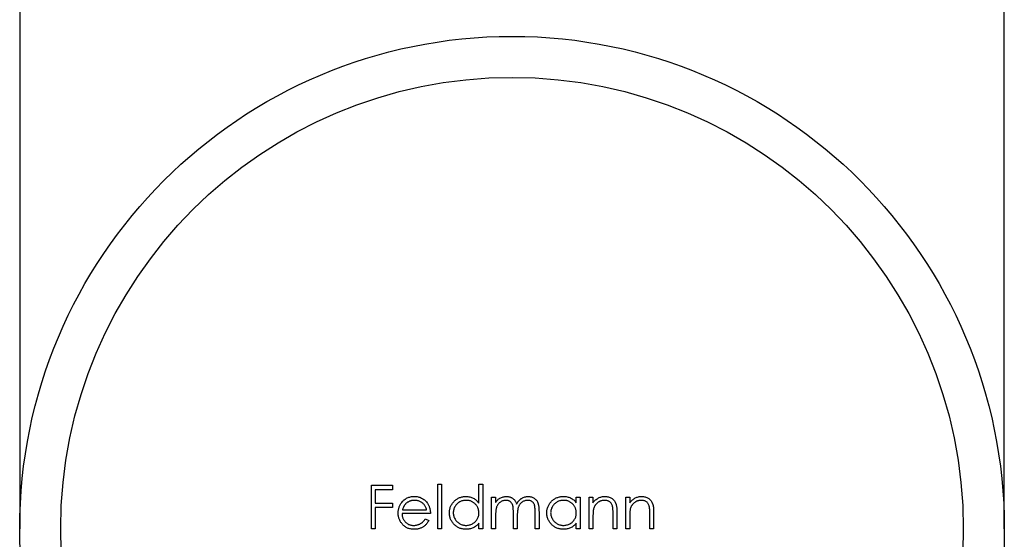
# Model space of a CAD drawing. Units: millimetres. Extents: x 12 to 730, y 12 to 513.
# Drawn here: x 609 to 621, y 235 to 241 of the extents above; entities that cross this region are included whole.
import ezdxf

# ---------------------------------------------------------------- set-up
doc = ezdxf.new("R2010")
doc.units = ezdxf.units.MM
doc.header["$LTSCALE"] = 2.5

msp = doc.modelspace()

# ---------------------------------------------------------------- linework, layer by layer
at = {"color": 7, "linetype": 'Continuous', "lineweight": 25}
for p, q in [((609.002, 250.199), (609.002, 235.199)), ((621.002, 235.199), (621.002, 250.199)), ((613.289, 235.199), (613.289, 235.729)), ((613.289, 235.729), (613.547, 235.729)), ((613.547, 235.729), (613.547, 235.674)), ((614.096, 235.742), (614.144, 235.742)), ((614.096, 235.199), (614.096, 235.742)), ((614.144, 235.742), (614.144, 235.199)), ((614.598, 235.511), (614.598, 235.742)), ((614.598, 235.742), (614.646, 235.742)), ((614.646, 235.742), (614.646, 235.199)), ((613.336, 235.674), (613.336, 235.511)), ((613.547, 235.674), (613.336, 235.674)), ((614.754, 235.586), (614.802, 235.586)), ((614.754, 235.199), (614.754, 235.586)), ((614.802, 235.586), (614.802, 235.519)), ((615.785, 235.515), (615.785, 235.586)), ((615.785, 235.586), (615.833, 235.586)), ((615.833, 235.586), (615.833, 235.199)), ((615.942, 235.586), (615.989, 235.586)), ((615.942, 235.199), (615.942, 235.586)), ((615.989, 235.586), (615.989, 235.516)), ((616.389, 235.586), (616.437, 235.586)), ((616.389, 235.199), (616.389, 235.586)), ((616.437, 235.586), (616.437, 235.516)), ((613.336, 235.511), (613.547, 235.511)), ((613.547, 235.457), (613.336, 235.457)), ((613.336, 235.457), (613.336, 235.199)), ((613.547, 235.511), (613.547, 235.457)), ((614.008, 235.383), (613.662, 235.383)), ((613.667, 235.43), (613.961, 235.43)), ((613.945, 235.322), (613.988, 235.299)), ((614.802, 235.362), (614.802, 235.199)), ((615.019, 235.199), (615.019, 235.396)), ((615.066, 235.35), (615.066, 235.199)), ((615.283, 235.199), (615.283, 235.409)), ((615.331, 235.409), (615.331, 235.199)), ((615.989, 235.339), (615.989, 235.199)), ((616.233, 235.199), (616.233, 235.381)), ((616.281, 235.397), (616.281, 235.199)), ((616.437, 235.339), (616.437, 235.199)), ((616.681, 235.199), (616.681, 235.381)), ((616.728, 235.397), (616.728, 235.199)), ((614.598, 235.199), (614.598, 235.266)), ((615.785, 235.199), (615.785, 235.266)), ((613.336, 235.199), (613.289, 235.199)), ((614.144, 235.199), (614.096, 235.199)), ((614.646, 235.199), (614.598, 235.199)), ((614.802, 235.199), (614.754, 235.199)), ((615.066, 235.199), (615.019, 235.199)), ((615.331, 235.199), (615.283, 235.199)), ((615.833, 235.199), (615.785, 235.199)), ((615.989, 235.199), (615.942, 235.199)), ((616.281, 235.199), (616.233, 235.199)), ((616.437, 235.199), (616.389, 235.199)), ((616.728, 235.199), (616.681, 235.199))]:
    msp.add_line(p, q, dxfattribs=at)
for radius in [6, 5.5]:
    msp.add_circle((615.002, 235.199), radius, dxfattribs=at)
for points, knots in [([(613.659, 235.521), (613.664, 235.527), (613.673, 235.538), (613.689, 235.553), (613.707, 235.565), (613.725, 235.575), (613.745, 235.583), (613.765, 235.589), (613.787, 235.592), (613.803, 235.593), (613.81, 235.593)], [0, 0, 0, 0, 0.128835, 0.253589, 0.374643, 0.49534, 0.616325, 0.739759, 0.866842, 1, 1, 1, 1]), ([(613.81, 235.593), (613.818, 235.593), (613.834, 235.592), (613.856, 235.589), (613.878, 235.583), (613.898, 235.574), (613.917, 235.564), (613.935, 235.55), (613.951, 235.535), (613.961, 235.523), (613.966, 235.517)], [0, 0, 0, 0, 0.13204, 0.259033, 0.38188, 0.502258, 0.622752, 0.744743, 0.870109, 1, 1, 1, 1]), ([(614.239, 235.394), (614.239, 235.401), (614.239, 235.414), (614.242, 235.433), (614.247, 235.452), (614.253, 235.47), (614.262, 235.488), (614.272, 235.504), (614.284, 235.52), (614.298, 235.535), (614.313, 235.548), (614.329, 235.56), (614.346, 235.57), (614.364, 235.579), (614.382, 235.585), (614.401, 235.59), (614.421, 235.592), (614.435, 235.593), (614.442, 235.593)], [0, 0, 0, 0, 0.063775, 0.126079, 0.186904, 0.247574, 0.308003, 0.369132, 0.432033, 0.496791, 0.561611, 0.624914, 0.686726, 0.748079, 0.809582, 0.871631, 0.934886, 1, 1, 1, 1]), ([(614.442, 235.593), (614.45, 235.593), (614.465, 235.592), (614.488, 235.588), (614.509, 235.582), (614.53, 235.573), (614.549, 235.561), (614.567, 235.547), (614.583, 235.53), (614.593, 235.518), (614.598, 235.511)], [0, 0, 0, 0, 0.128884, 0.252985, 0.37421, 0.494102, 0.614753, 0.738511, 0.866243, 1, 1, 1, 1]), ([(614.802, 235.519), (614.806, 235.525), (614.814, 235.536), (614.828, 235.551), (614.841, 235.564), (614.851, 235.57), (614.855, 235.573)], [0, 0, 0, 0, 0.283595, 0.543395, 0.780646, 1, 1, 1, 1]), ([(614.855, 235.573), (614.862, 235.576), (614.874, 235.582), (614.894, 235.588), (614.915, 235.592), (614.928, 235.593), (614.935, 235.593)], [0, 0, 0, 0, 0.253734, 0.503035, 0.750014, 1, 1, 1, 1]), ([(614.935, 235.593), (614.94, 235.593), (614.949, 235.592), (614.963, 235.59), (614.976, 235.587), (614.989, 235.582), (615.001, 235.576), (615.012, 235.569), (615.022, 235.561), (615.031, 235.552), (615.039, 235.542), (615.046, 235.53), (615.053, 235.515), (615.056, 235.505), (615.058, 235.5)], [0, 0, 0, 0, 0.084152, 0.166532, 0.248836, 0.331246, 0.412957, 0.490494, 0.566156, 0.639987, 0.716765, 0.802144, 0.895833, 1, 1, 1, 1]), ([(615.058, 235.5), (615.06, 235.503), (615.064, 235.511), (615.071, 235.521), (615.078, 235.531), (615.086, 235.54), (615.094, 235.548), (615.102, 235.556), (615.111, 235.563), (615.123, 235.571), (615.139, 235.58), (615.158, 235.587), (615.179, 235.592), (615.193, 235.593), (615.2, 235.593)], [0, 0, 0, 0, 0.0717661, 0.1412255, 0.2091159, 0.2748397, 0.3394829, 0.4024763, 0.4649419, 0.5268326, 0.6474148, 0.7655615, 0.8816151, 1, 1, 1, 1]), ([(615.2, 235.593), (615.207, 235.593), (615.219, 235.592), (615.238, 235.588), (615.255, 235.582), (615.271, 235.573), (615.285, 235.562), (615.298, 235.549), (615.308, 235.534), (615.315, 235.519), (615.32, 235.507), (615.323, 235.496), (615.325, 235.484), (615.327, 235.471), (615.329, 235.457), (615.33, 235.442), (615.331, 235.426), (615.331, 235.415), (615.331, 235.409)], [0, 0, 0, 0, 0.075604, 0.147965, 0.218797, 0.28947, 0.359724, 0.429708, 0.500497, 0.574429, 0.613947, 0.657155, 0.703973, 0.754939, 0.809707, 0.868833, 0.932385, 1, 1, 1, 1]), ([(615.426, 235.394), (615.426, 235.401), (615.426, 235.414), (615.429, 235.433), (615.434, 235.452), (615.441, 235.47), (615.449, 235.488), (615.459, 235.504), (615.471, 235.52), (615.485, 235.535), (615.5, 235.548), (615.517, 235.56), (615.533, 235.57), (615.551, 235.579), (615.57, 235.585), (615.589, 235.59), (615.609, 235.592), (615.622, 235.593), (615.629, 235.593)], [0, 0, 0, 0, 0.0637745, 0.1260788, 0.1869041, 0.2475739, 0.3080034, 0.3691319, 0.4320332, 0.4967908, 0.5616108, 0.6249139, 0.6867263, 0.7480788, 0.8095823, 0.8716307, 0.9348858, 1, 1, 1, 1]), ([(615.629, 235.593), (615.637, 235.593), (615.652, 235.592), (615.675, 235.589), (615.696, 235.583), (615.717, 235.575), (615.736, 235.564), (615.754, 235.55), (615.771, 235.534), (615.78, 235.521), (615.785, 235.515)], [0, 0, 0, 0, 0.129862, 0.254654, 0.376015, 0.495255, 0.614798, 0.738106, 0.865196, 1, 1, 1, 1]), ([(615.989, 235.516), (615.994, 235.523), (616.004, 235.535), (616.02, 235.551), (616.038, 235.564), (616.056, 235.575), (616.075, 235.583), (616.094, 235.589), (616.115, 235.592), (616.129, 235.593), (616.136, 235.593)], [0, 0, 0, 0, 0.140976, 0.273569, 0.398988, 0.51993, 0.63811, 0.756589, 0.87686, 1, 1, 1, 1]), ([(616.136, 235.593), (616.143, 235.593), (616.157, 235.592), (616.178, 235.588), (616.197, 235.581), (616.214, 235.572), (616.23, 235.56), (616.244, 235.546), (616.256, 235.53), (616.264, 235.515), (616.269, 235.502), (616.272, 235.491), (616.275, 235.478), (616.277, 235.464), (616.279, 235.449), (616.28, 235.433), (616.281, 235.415), (616.281, 235.403), (616.281, 235.397)], [0, 0, 0, 0, 0.07724, 0.151178, 0.223488, 0.295543, 0.366976, 0.437131, 0.507044, 0.57856, 0.616614, 0.658756, 0.704491, 0.754803, 0.809332, 0.868274, 0.932073, 1, 1, 1, 1]), ([(616.437, 235.516), (616.442, 235.523), (616.452, 235.535), (616.468, 235.551), (616.485, 235.564), (616.504, 235.575), (616.523, 235.583), (616.542, 235.589), (616.563, 235.592), (616.577, 235.593), (616.584, 235.593)], [0, 0, 0, 0, 0.140976, 0.273569, 0.398988, 0.51993, 0.63811, 0.756589, 0.87686, 1, 1, 1, 1]), ([(616.584, 235.593), (616.591, 235.593), (616.605, 235.592), (616.625, 235.588), (616.645, 235.581), (616.662, 235.572), (616.678, 235.56), (616.692, 235.546), (616.704, 235.53), (616.711, 235.515), (616.716, 235.502), (616.72, 235.491), (616.722, 235.478), (616.725, 235.464), (616.726, 235.449), (616.728, 235.433), (616.728, 235.415), (616.728, 235.403), (616.728, 235.397)], [0, 0, 0, 0, 0.07724, 0.151178, 0.223488, 0.295543, 0.366976, 0.437131, 0.507044, 0.57856, 0.616614, 0.658756, 0.704491, 0.754803, 0.809332, 0.868274, 0.932073, 1, 1, 1, 1]), ([(613.615, 235.392), (613.615, 235.398), (613.615, 235.409), (613.617, 235.427), (613.621, 235.444), (613.625, 235.46), (613.632, 235.476), (613.639, 235.492), (613.649, 235.507), (613.656, 235.516), (613.659, 235.521)], [0, 0, 0, 0, 0.128045, 0.253768, 0.377428, 0.500551, 0.623296, 0.746578, 0.872348, 1, 1, 1, 1]), ([(613.713, 235.509), (613.711, 235.507), (613.705, 235.502), (613.699, 235.494), (613.692, 235.486), (613.686, 235.476), (613.681, 235.466), (613.676, 235.455), (613.671, 235.443), (613.668, 235.434), (613.667, 235.43)], [0, 0, 0, 0, 0.109984, 0.22258, 0.3385, 0.458709, 0.585535, 0.717518, 0.854667, 1, 1, 1, 1]), ([(613.813, 235.545), (613.808, 235.545), (613.799, 235.545), (613.785, 235.543), (613.772, 235.541), (613.759, 235.537), (613.747, 235.531), (613.735, 235.525), (613.724, 235.518), (613.717, 235.512), (613.713, 235.509)], [0, 0, 0, 0, 0.131092, 0.259141, 0.384162, 0.505992, 0.629098, 0.750669, 0.874039, 1, 1, 1, 1]), ([(613.961, 235.43), (613.959, 235.436), (613.955, 235.449), (613.948, 235.465), (613.941, 235.48), (613.931, 235.493), (613.921, 235.505), (613.909, 235.515), (613.895, 235.524), (613.88, 235.531), (613.864, 235.538), (613.847, 235.542), (613.83, 235.545), (613.818, 235.545), (613.813, 235.545)], [0, 0, 0, 0, 0.09624, 0.185231, 0.267501, 0.3444, 0.419595, 0.496891, 0.576638, 0.660268, 0.745387, 0.83004, 0.914474, 1, 1, 1, 1]), ([(613.966, 235.517), (613.969, 235.512), (613.976, 235.503), (613.984, 235.488), (613.992, 235.473), (613.997, 235.456), (614.002, 235.439), (614.005, 235.421), (614.007, 235.402), (614.008, 235.389), (614.008, 235.383)], [0, 0, 0, 0, 0.118522, 0.236255, 0.356174, 0.47725, 0.60154, 0.729618, 0.862158, 1, 1, 1, 1]), ([(614.442, 235.545), (614.435, 235.545), (614.422, 235.545), (614.402, 235.541), (614.382, 235.535), (614.364, 235.526), (614.347, 235.515), (614.332, 235.502), (614.318, 235.487), (614.307, 235.47), (614.298, 235.452), (614.291, 235.433), (614.287, 235.413), (614.286, 235.4), (614.286, 235.393)], [0, 0, 0, 0, 0.085921, 0.169593, 0.252476, 0.336244, 0.419505, 0.502036, 0.584775, 0.669846, 0.754185, 0.836658, 0.91801, 1, 1, 1, 1]), ([(614.598, 235.392), (614.598, 235.397), (614.598, 235.408), (614.596, 235.423), (614.592, 235.438), (614.587, 235.452), (614.581, 235.466), (614.573, 235.478), (614.564, 235.49), (614.553, 235.502), (614.542, 235.512), (614.53, 235.521), (614.517, 235.528), (614.503, 235.535), (614.489, 235.54), (614.474, 235.543), (614.458, 235.545), (614.448, 235.545), (614.442, 235.545)], [0, 0, 0, 0, 0.065634, 0.129188, 0.191219, 0.251913, 0.312507, 0.373494, 0.435152, 0.498741, 0.562095, 0.624187, 0.685476, 0.746097, 0.807612, 0.869967, 0.933951, 1, 1, 1, 1]), ([(614.927, 235.545), (614.921, 235.545), (614.91, 235.545), (614.893, 235.541), (614.877, 235.534), (614.861, 235.525), (614.847, 235.514), (614.835, 235.501), (614.824, 235.486), (614.817, 235.472), (614.813, 235.46), (614.81, 235.449), (614.807, 235.437), (614.805, 235.425), (614.804, 235.411), (614.803, 235.396), (614.802, 235.379), (614.802, 235.368), (614.802, 235.362)], [0, 0, 0, 0, 0.068677, 0.136871, 0.206114, 0.277538, 0.349772, 0.421251, 0.492911, 0.567027, 0.606614, 0.649704, 0.697303, 0.749086, 0.804881, 0.865485, 0.930237, 1, 1, 1, 1]), ([(615.019, 235.396), (615.019, 235.402), (615.019, 235.412), (615.018, 235.428), (615.018, 235.442), (615.017, 235.454), (615.016, 235.465), (615.014, 235.475), (615.012, 235.483), (615.009, 235.492), (615.005, 235.502), (614.998, 235.513), (614.989, 235.523), (614.979, 235.531), (614.968, 235.537), (614.955, 235.542), (614.941, 235.545), (614.932, 235.545), (614.927, 235.545)], [0, 0, 0, 0, 0.08253, 0.158779, 0.227738, 0.289946, 0.345499, 0.393896, 0.436374, 0.472122, 0.536384, 0.599078, 0.661948, 0.726311, 0.791771, 0.858647, 0.927305, 1, 1, 1, 1]), ([(615.192, 235.545), (615.186, 235.545), (615.174, 235.545), (615.157, 235.54), (615.14, 235.534), (615.125, 235.525), (615.11, 235.513), (615.098, 235.5), (615.088, 235.485), (615.081, 235.47), (615.077, 235.458), (615.074, 235.447), (615.072, 235.434), (615.07, 235.42), (615.068, 235.405), (615.067, 235.388), (615.066, 235.369), (615.066, 235.356), (615.066, 235.35)], [0, 0, 0, 0, 0.068158, 0.134707, 0.201865, 0.270788, 0.340024, 0.408083, 0.476813, 0.547346, 0.58564, 0.628865, 0.677153, 0.730803, 0.789807, 0.854325, 0.924365, 1, 1, 1, 1]), ([(615.283, 235.409), (615.283, 235.414), (615.283, 235.424), (615.283, 235.437), (615.282, 235.45), (615.281, 235.461), (615.28, 235.471), (615.279, 235.48), (615.277, 235.487), (615.274, 235.496), (615.269, 235.505), (615.263, 235.515), (615.254, 235.524), (615.244, 235.532), (615.232, 235.538), (615.22, 235.542), (615.206, 235.545), (615.197, 235.545), (615.192, 235.545)], [0, 0, 0, 0, 0.078343, 0.150563, 0.216151, 0.27568, 0.328707, 0.375904, 0.417302, 0.452693, 0.517265, 0.581217, 0.645322, 0.712024, 0.78013, 0.850218, 0.922649, 1, 1, 1, 1]), ([(615.63, 235.545), (615.623, 235.545), (615.609, 235.545), (615.589, 235.541), (615.57, 235.535), (615.551, 235.526), (615.534, 235.515), (615.519, 235.502), (615.506, 235.487), (615.494, 235.47), (615.485, 235.452), (615.478, 235.433), (615.474, 235.413), (615.474, 235.4), (615.473, 235.393)], [0, 0, 0, 0, 0.085921, 0.169593, 0.252476, 0.336244, 0.419505, 0.502036, 0.584775, 0.669846, 0.754185, 0.836658, 0.91801, 1, 1, 1, 1]), ([(615.785, 235.392), (615.785, 235.397), (615.785, 235.408), (615.783, 235.423), (615.779, 235.438), (615.775, 235.452), (615.768, 235.466), (615.76, 235.478), (615.751, 235.49), (615.741, 235.502), (615.729, 235.512), (615.717, 235.521), (615.704, 235.528), (615.69, 235.535), (615.676, 235.54), (615.661, 235.543), (615.646, 235.545), (615.635, 235.545), (615.63, 235.545)], [0, 0, 0, 0, 0.0656338, 0.1291881, 0.1912187, 0.2519128, 0.3125075, 0.3734944, 0.4351516, 0.4987415, 0.5620952, 0.6241866, 0.6854757, 0.7460968, 0.8076116, 0.8699666, 0.933951, 1, 1, 1, 1]), ([(615.996, 235.443), (615.996, 235.44), (615.994, 235.435), (615.993, 235.425), (615.992, 235.415), (615.991, 235.402), (615.99, 235.389), (615.989, 235.374), (615.989, 235.357), (615.989, 235.345), (615.989, 235.339)], [0, 0, 0, 0, 0.076995, 0.167615, 0.271052, 0.38946, 0.520843, 0.666399, 0.826094, 1, 1, 1, 1]), ([(616.128, 235.545), (616.124, 235.545), (616.117, 235.545), (616.105, 235.544), (616.094, 235.541), (616.084, 235.538), (616.074, 235.534), (616.063, 235.529), (616.054, 235.523), (616.045, 235.516), (616.036, 235.508), (616.028, 235.501), (616.021, 235.492), (616.014, 235.483), (616.009, 235.474), (616.004, 235.464), (615.999, 235.454), (615.997, 235.447), (615.996, 235.443)], [0, 0, 0, 0, 0.0639861, 0.1266269, 0.1889844, 0.2502302, 0.3123512, 0.3745736, 0.4381475, 0.5029204, 0.5679741, 0.6307713, 0.6929346, 0.7543975, 0.8152184, 0.8761169, 0.9380146, 1, 1, 1, 1]), ([(616.228, 235.469), (616.226, 235.475), (616.223, 235.487), (616.215, 235.503), (616.206, 235.516), (616.194, 235.527), (616.18, 235.535), (616.164, 235.541), (616.147, 235.545), (616.134, 235.545), (616.128, 235.545)], [0, 0, 0, 0, 0.13552, 0.260833, 0.378476, 0.493178, 0.609281, 0.729981, 0.859261, 1, 1, 1, 1]), ([(616.233, 235.381), (616.233, 235.387), (616.233, 235.397), (616.233, 235.411), (616.233, 235.424), (616.232, 235.436), (616.231, 235.446), (616.23, 235.455), (616.229, 235.463), (616.228, 235.467), (616.228, 235.469)], [0, 0, 0, 0, 0.17885, 0.34211, 0.489826, 0.623254, 0.74008, 0.841483, 0.928908, 1, 1, 1, 1]), ([(616.444, 235.443), (616.443, 235.44), (616.442, 235.435), (616.441, 235.425), (616.44, 235.415), (616.438, 235.402), (616.438, 235.389), (616.437, 235.374), (616.437, 235.357), (616.437, 235.345), (616.437, 235.339)], [0, 0, 0, 0, 0.076995, 0.167615, 0.271052, 0.38946, 0.520843, 0.666399, 0.826094, 1, 1, 1, 1]), ([(616.576, 235.545), (616.572, 235.545), (616.564, 235.545), (616.553, 235.544), (616.542, 235.541), (616.532, 235.538), (616.521, 235.534), (616.511, 235.529), (616.502, 235.523), (616.492, 235.516), (616.484, 235.508), (616.476, 235.501), (616.468, 235.492), (616.462, 235.483), (616.456, 235.474), (616.451, 235.464), (616.447, 235.454), (616.445, 235.447), (616.444, 235.443)], [0, 0, 0, 0, 0.0639861, 0.1266269, 0.1889844, 0.2502302, 0.3123512, 0.3745736, 0.4381475, 0.5029204, 0.5679741, 0.6307713, 0.6929346, 0.7543975, 0.8152184, 0.8761169, 0.9380146, 1, 1, 1, 1]), ([(616.675, 235.469), (616.674, 235.475), (616.671, 235.487), (616.663, 235.503), (616.653, 235.516), (616.642, 235.527), (616.628, 235.535), (616.612, 235.541), (616.594, 235.545), (616.582, 235.545), (616.576, 235.545)], [0, 0, 0, 0, 0.13552, 0.260833, 0.378476, 0.493178, 0.609281, 0.729981, 0.859261, 1, 1, 1, 1]), ([(616.681, 235.381), (616.681, 235.387), (616.681, 235.397), (616.681, 235.411), (616.68, 235.424), (616.68, 235.436), (616.679, 235.446), (616.678, 235.455), (616.677, 235.463), (616.676, 235.467), (616.675, 235.469)], [0, 0, 0, 0, 0.17885, 0.34211, 0.489826, 0.623254, 0.74008, 0.841483, 0.928908, 1, 1, 1, 1]), ([(613.809, 235.193), (613.802, 235.193), (613.787, 235.193), (613.766, 235.196), (613.746, 235.201), (613.728, 235.207), (613.71, 235.216), (613.694, 235.227), (613.679, 235.239), (613.666, 235.254), (613.654, 235.269), (613.643, 235.285), (613.634, 235.302), (613.627, 235.319), (613.621, 235.336), (613.617, 235.354), (613.615, 235.373), (613.615, 235.385), (613.615, 235.392)], [0, 0, 0, 0, 0.071579, 0.139629, 0.204797, 0.268135, 0.329814, 0.391301, 0.453434, 0.516552, 0.579631, 0.641119, 0.701294, 0.76081, 0.819932, 0.87892, 0.938983, 1, 1, 1, 1]), ([(613.662, 235.383), (613.662, 235.378), (613.663, 235.367), (613.665, 235.353), (613.668, 235.339), (613.673, 235.326), (613.679, 235.313), (613.686, 235.301), (613.694, 235.29), (613.703, 235.28), (613.714, 235.271), (613.725, 235.262), (613.736, 235.256), (613.749, 235.25), (613.761, 235.245), (613.775, 235.242), (613.789, 235.24), (613.798, 235.24), (613.803, 235.24)], [0, 0, 0, 0, 0.068385, 0.134476, 0.198391, 0.260753, 0.321829, 0.383037, 0.444653, 0.507398, 0.569825, 0.630778, 0.690929, 0.750945, 0.811049, 0.872331, 0.935004, 1, 1, 1, 1]), ([(613.803, 235.24), (613.808, 235.24), (613.817, 235.24), (613.831, 235.242), (613.845, 235.245), (613.859, 235.249), (613.871, 235.254), (613.883, 235.259), (613.894, 235.266), (613.905, 235.273), (613.915, 235.282), (613.925, 235.293), (613.935, 235.306), (613.942, 235.316), (613.945, 235.322)], [0, 0, 0, 0, 0.082592, 0.163879, 0.245659, 0.327726, 0.40861, 0.485749, 0.559169, 0.630268, 0.705306, 0.792065, 0.889796, 1, 1, 1, 1]), ([(614.44, 235.193), (614.433, 235.193), (614.42, 235.193), (614.4, 235.196), (614.381, 235.201), (614.363, 235.207), (614.345, 235.215), (614.329, 235.225), (614.313, 235.237), (614.298, 235.251), (614.284, 235.266), (614.272, 235.282), (614.262, 235.299), (614.253, 235.316), (614.247, 235.334), (614.242, 235.354), (614.239, 235.373), (614.239, 235.387), (614.239, 235.394)], [0, 0, 0, 0, 0.06462, 0.127433, 0.189004, 0.24993, 0.310668, 0.372329, 0.434939, 0.499576, 0.564191, 0.626735, 0.688109, 0.749294, 0.810331, 0.871901, 0.935046, 1, 1, 1, 1]), ([(614.286, 235.393), (614.286, 235.387), (614.287, 235.374), (614.291, 235.354), (614.298, 235.335), (614.307, 235.317), (614.319, 235.3), (614.332, 235.284), (614.348, 235.271), (614.365, 235.26), (614.383, 235.251), (614.402, 235.245), (614.422, 235.241), (614.435, 235.24), (614.442, 235.24)], [0, 0, 0, 0, 0.081589, 0.162859, 0.245484, 0.330807, 0.416493, 0.499893, 0.583048, 0.667158, 0.751312, 0.833785, 0.916256, 1, 1, 1, 1]), ([(614.442, 235.24), (614.449, 235.24), (614.463, 235.241), (614.483, 235.245), (614.502, 235.251), (614.521, 235.26), (614.538, 235.271), (614.554, 235.283), (614.567, 235.298), (614.579, 235.314), (614.587, 235.332), (614.594, 235.351), (614.598, 235.371), (614.598, 235.385), (614.598, 235.392)], [0, 0, 0, 0, 0.084802, 0.168664, 0.252552, 0.33824, 0.423103, 0.505556, 0.586176, 0.667136, 0.748499, 0.830452, 0.913456, 1, 1, 1, 1]), ([(615.628, 235.193), (615.621, 235.193), (615.607, 235.193), (615.587, 235.196), (615.568, 235.201), (615.55, 235.207), (615.533, 235.215), (615.516, 235.225), (615.5, 235.237), (615.485, 235.251), (615.471, 235.266), (615.459, 235.282), (615.449, 235.299), (615.44, 235.316), (615.434, 235.334), (615.429, 235.354), (615.426, 235.373), (615.426, 235.387), (615.426, 235.394)], [0, 0, 0, 0, 0.06462, 0.127433, 0.189004, 0.24993, 0.310668, 0.372329, 0.434939, 0.499576, 0.564191, 0.626735, 0.688109, 0.749294, 0.810331, 0.871901, 0.935046, 1, 1, 1, 1]), ([(615.473, 235.393), (615.474, 235.387), (615.474, 235.374), (615.478, 235.354), (615.485, 235.335), (615.494, 235.317), (615.506, 235.3), (615.519, 235.284), (615.535, 235.271), (615.552, 235.26), (615.57, 235.251), (615.589, 235.245), (615.609, 235.241), (615.622, 235.24), (615.629, 235.24)], [0, 0, 0, 0, 0.081589, 0.162859, 0.245484, 0.330807, 0.416493, 0.499893, 0.583048, 0.667158, 0.751312, 0.833785, 0.916256, 1, 1, 1, 1]), ([(615.629, 235.24), (615.636, 235.24), (615.65, 235.241), (615.67, 235.245), (615.69, 235.251), (615.708, 235.26), (615.726, 235.271), (615.741, 235.283), (615.755, 235.298), (615.766, 235.314), (615.775, 235.332), (615.781, 235.351), (615.785, 235.371), (615.785, 235.385), (615.785, 235.392)], [0, 0, 0, 0, 0.0848024, 0.1686635, 0.2525519, 0.3382397, 0.4231027, 0.5055561, 0.5861757, 0.6671357, 0.7484992, 0.8304524, 0.9134557, 1, 1, 1, 1]), ([(613.988, 235.299), (613.984, 235.293), (613.978, 235.282), (613.967, 235.266), (613.955, 235.252), (613.942, 235.239), (613.928, 235.228), (613.914, 235.219), (613.899, 235.211), (613.883, 235.204), (613.866, 235.199), (613.848, 235.195), (613.829, 235.193), (613.816, 235.193), (613.809, 235.193)], [0, 0, 0, 0, 0.0933699, 0.1816608, 0.2658742, 0.3463548, 0.4245999, 0.5019032, 0.5799921, 0.6584434, 0.7386722, 0.8218941, 0.9088008, 1, 1, 1, 1]), ([(614.598, 235.266), (614.593, 235.26), (614.582, 235.248), (614.565, 235.233), (614.547, 235.22), (614.527, 235.21), (614.507, 235.202), (614.485, 235.197), (614.463, 235.193), (614.448, 235.193), (614.44, 235.193)], [0, 0, 0, 0, 0.134298, 0.262085, 0.38627, 0.507165, 0.6273, 0.748145, 0.87237, 1, 1, 1, 1]), ([(615.785, 235.266), (615.78, 235.26), (615.77, 235.248), (615.752, 235.233), (615.734, 235.22), (615.714, 235.21), (615.694, 235.202), (615.673, 235.197), (615.65, 235.193), (615.635, 235.193), (615.628, 235.193)], [0, 0, 0, 0, 0.134298, 0.262085, 0.38627, 0.507165, 0.6273, 0.748145, 0.87237, 1, 1, 1, 1])]:
    msp.add_open_spline(points, degree=3, knots=knots, dxfattribs=at)

doc.saveas('drawing.dxf')
